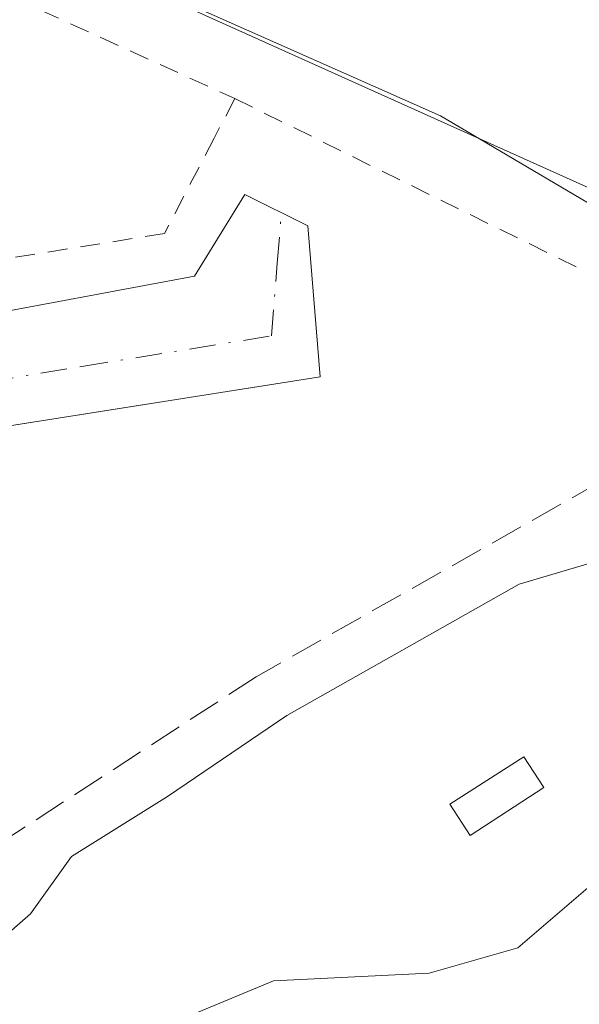
# Model space of a CAD drawing. Units: metres. Extents: x 631721 to 635211, y 4708860 to 4711239.
# Drawn here: x 632404 to 632432, y 4709849 to 4709898 of the extents above; entities that cross this region are included whole.
import ezdxf

# ---------------------------------------------------------------- set-up
doc = ezdxf.new("R2010")
doc.units = ezdxf.units.M
doc.header["$MEASUREMENT"] = 0
for name, pattern in [('DGN Style 2', [1.6480167562047852, 0.988810053722871, -0.6592067024819142]), ('DGN Style 3', [2.307223458686699, 1.648016756204785, -0.6592067024819142]), ('DGN Style 4', [2.6384748266838614, 1.318413404963828, -0.6592067024819142, 0.001648016756204785, -0.6592067024819142])]:
    doc.linetypes.add(name, pattern=pattern)
for name, color, linetype, lineweight in [('Alambrada', 7, 'DGN Style 2', 0), ('Cultivos leñosos CxS', 92, 'Continuous', 0), ('Curva de nivel normal', 30, 'Continuous', 0), ('Elemento construido', 1, 'Continuous', 0), ('Elemento construido Cxs', 1, 'Continuous', 0), ('Núcleo urbano CxS', 7, 'Continuous', 0), ('Obra de contención lineal', 1, 'DGN Style 3', 13), ('Tendido', 6, 'Continuous', 0), ('Vía urbana Cxs', 4, 'Continuous', 0), ('Vía urbana eje', 4, 'DGN Style 4', 0)]:
    doc.layers.add(name, color=color, linetype=linetype, lineweight=lineweight)

# ---------------------------------------------------------------- blocks, each defined once
blk = doc.blocks.new('*U27')
at = {"layer": 'Vía urbana Cxs', "color": 4, "linetype": 'Continuous', "lineweight": 0}
blk.add_polyline3d([(632271.5601000005, 4709916.050100001, 390.2142000000022), (632314.8201000001, 4709897.110099999, 389.491200000004), (632347.0301000001, 4709882.590100001, 389.7050000000018), (632351.5217000004, 4709880.605599999, 389.2915000000066), (632360.6101000002, 4709876.590100001, 389.3043999999936), (632388.7100999998, 4709881.0101, 389.875199999995), (632412.3901000004, 4709885.440099999, 389.7226999999984), (632414.9200999998, 4709889.540100001, 390.1481000000058), (632418.0800999999, 4709887.960100001, 389.530700000003), (632418.7100999998, 4709880.380100001, 389.1717999999965), (632402.3449999997, 4709877.802999999, 389.2094999999972), (632384.6101000002, 4709875.0101, 389.5409000000073), (632359.9801000003, 4709870.590100001, 389.373900000006), (632335.0301000001, 4709881.3201, 389.1515999999974), (632326.6286000004, 4709862.3739, 389.2516000000033), (632316.4101, 4709839.3301, 389.0700999999972), (632304.4101, 4709811.850099999, 389.2111000000005)], dxfattribs=at)

msp = doc.modelspace()

# ---------------------------------------------------------------- linework, layer by layer
at = {"layer": 'Alambrada', "color": 7, "linetype": 'DGN Style 2', "lineweight": 0, "extrusion": (-0.01034081694253901, 0.004715412526031549, 0.9999354141091666), "elevation": 16059.90758976212, "flags": 128}
msp.add_lwpolyline([(632350.8914006841, 4709886.383735033), (632384.6439558468, 4709870.99356393)], dxfattribs=at)
at = {"layer": 'Alambrada', "color": 7, "linetype": 'DGN Style 2', "lineweight": 0, "extrusion": (-0.01621165394378248, 0.00799310371369891, 0.9998366329403164), "elevation": 27784.64627507066, "flags": 128}
msp.add_lwpolyline([(-4504005.895877074, -1515325.687069864), (-4504005.895877074, -1515299.225178948)], dxfattribs=at)
at = {"layer": 'Alambrada', "color": 7, "linetype": 'DGN Style 2', "lineweight": 0}
msp.add_polyline3d([(632414.4200999998, 4709894.360099999, 390.5197000000044), (632413.3800999997, 4709892.380100001, 390.949099999998), (632410.8901000004, 4709887.590100001, 390.2305000000051), (632385.4901000002, 4709883.5101, 390.0794000000024)], dxfattribs=at)
at = {"layer": 'Cultivos leñosos CxS', "color": 92, "linetype": 'Continuous', "lineweight": 0}
for points in [[(632394.9363000002, 4709997.610300001, 387.4587000000029), (632417.8092999998, 4709941.546499999, 388.6999999999971), (632448.7204999998, 4709895.202500001, 387.3499000000011), (632445.7407000001, 4709885.640699999, 388.6925000000047), (632444.5453000005, 4709881.8049, 388.7304000000004), (632424.7533, 4709893.4989, 389.0359000000026), (632368.0482999999, 4709918.648499999, 389.405700000003), (632333.1788999997, 4709934.1151, 389.5019999999931), (632251.3942999998, 4709946.513499999, 389.8935999999958), (632212.1583000004, 4709951.236500001, 390.1043000000063)], [(632212.1583000004, 4709951.236500001, 390.1043000000063), (632251.3942999998, 4709946.513499999, 389.8935999999958), (632333.1788999997, 4709934.1151, 389.5019999999931), (632368.0482999999, 4709918.648499999, 389.405700000003), (632424.7533, 4709893.4989, 389.0359000000026), (632444.5453000005, 4709881.8049, 388.7304000000004)]]:
    msp.add_polyline3d(points, dxfattribs=at)
at = {"layer": 'Curva de nivel normal', "color": 30, "linetype": 'Continuous', "lineweight": 0, "flags": 128}
for points, elevation in [([(632415.5199999996, 4709957.360099999), (632428.1799999997, 4709933.3101), (632434.6200000001, 4709923.170100001), (632439.8600000005, 4709917.8201), (632443.0599999997, 4709912.9301), (632446.9699999997, 4709902.880100001), (632452.5300000003, 4709891.880100001), (632454.0999999996, 4709886.140100001), (632454.0300000003, 4709879.340100001), (632453.2699999996, 4709876.700099999), (632452.1699999999, 4709875.700099999), (632446.3700000001, 4709872.630100001), (632443.04, 4709872.1601), (632438.3700000001, 4709872.8201), (632428.7000000002, 4709869.960100001), (632417.0300000003, 4709863.360099999), (632411.0300000003, 4709859.300100001), (632406.2199999997, 4709856.280099999), (632404.1500000004, 4709853.4001), (632400.8899999997, 4709850.550100001), (632396.0300000003, 4709848.920100001), (632392.3600000005, 4709849.460100001), (632386.3600000005, 4709848.1601)], 385), ([(632410.6900000004, 4709847.6601), (632416.3600000005, 4709850.030099999), (632424.1799999997, 4709850.420100001), (632428.6299999999, 4709851.690099999), (632432.8499999996, 4709855.300100001), (632435.9800000006, 4709859.220100001), (632441.1299999999, 4709861.950099999), (632446.9199999999, 4709863.3201), (632457.3700000001, 4709868.2301), (632458.25, 4709875.710100001), (632457.0499999998, 4709880.2501), (632456.5, 4709884.920100001), (632456, 4709892.720100001), (632451.2800000003, 4709902.1501), (632449.3600000005, 4709908.2401), (632447.54, 4709913.420100001), (632442.5300000003, 4709921.5001), (632434, 4709933.620100001), (632428.9600000001, 4709943.920100001), (632424.7000000002, 4709951.5701)], 380)]:
    msp.add_lwpolyline(points, dxfattribs=dict(at, elevation=elevation))
at = {"layer": 'Elemento construido', "color": 1, "linetype": 'Continuous', "lineweight": 0}
msp.add_polyline3d([(632213.8101000005, 4709944.6501, 390.1306000000041), (632212.8300999999, 4709942.5701, 390.0783999999985), (632237.7701000003, 4709930.890100001, 389.6848000000027), (632271.5601000005, 4709916.050100001, 390.2142000000022), (632314.8201000001, 4709897.110099999, 389.491200000004), (632347.0301000001, 4709882.590100001, 389.7050000000018), (632360.6101000002, 4709876.590100001, 389.3043999999936), (632388.7100999998, 4709881.0101, 389.875199999995), (632412.3901000004, 4709885.440099999, 389.7226999999984), (632414.9200999998, 4709889.540100001, 390.1481000000058), (632418.0800999999, 4709887.960100001, 389.530700000003), (632418.7100999998, 4709880.380100001, 389.1717999999965), (632384.6101000002, 4709875.0101, 389.5409000000073), (632359.9801000003, 4709870.590100001, 389.373900000006), (632335.0301000001, 4709881.3201, 389.1515999999974), (632316.4101, 4709839.3301, 389.0700999999972), (632304.4101, 4709811.850099999, 389.2111000000005), (632306.3000999996, 4709810.9101, 389.304099999994)], dxfattribs=at)
at = {"layer": 'Elemento construido Cxs', "color": 1, "linetype": 'Continuous', "lineweight": 0}
msp.add_polyline3d([(632429.9401000004, 4709859.7401, 383.7225000000035), (632426.2301000003, 4709857.340100001, 383.8436999999976), (632425.2200999996, 4709858.9001, 383.8003999999929), (632428.9401000004, 4709861.290100001, 383.5935999999929), (632429.9401000004, 4709859.7401, 383.7225000000035)], dxfattribs=at)
msp.add_3dface([(632429.9401000004, 4709859.7401, 383.8436999999976), (632426.2301000003, 4709857.340100001, 383.8436999999976), (632425.2200999996, 4709858.9001, 383.8436999999976), (632428.9401000004, 4709861.290100001, 383.8436999999976)], dxfattribs=at)
at = {"layer": 'Núcleo urbano CxS', "color": 7, "linetype": 'Continuous', "lineweight": 0}
for points in [[(632212.1583000004, 4709951.236500001, 390.1043000000063), (632251.3942999998, 4709946.513499999, 389.8935999999958), (632333.1788999997, 4709934.1151, 389.5019999999931), (632368.0482999999, 4709918.648499999, 389.405700000003), (632424.7533, 4709893.4989, 389.0359000000026), (632444.5453000005, 4709881.8049, 388.7304000000004)], [(632251.3942999998, 4709946.513499999, 389.8935999999958), (632333.1788999997, 4709934.1151, 389.5019999999931), (632368.0482999999, 4709918.648499999, 389.405700000003), (632424.7533, 4709893.4989, 389.0359000000026), (632444.5453000005, 4709881.8049, 388.7304000000004), (632442.8086999999, 4709871.681500001, 385.0899000000064), (632442.5258999999, 4709870.0329, 384.2274999999936), (632438.6388999998, 4709860.4319, 380.5817999999999), (632437.5122999996, 4709848.057700001, 378.2035000000033), (632436.7503000004, 4709839.6527, 377.1606999999931), (632436.4628999997, 4709836.495300001, 376.7624000000069), (632436.2056999998, 4709833.668500001, 376.4980999999971), (632432.6634999998, 4709833.619899999, 376.6248999999953), (632378.4561000001, 4709832.874100001, 380.5099000000046), (632367.9171000002, 4709832.726500001, 381.772299999997), (632353.1464999998, 4709826.123500001, 383.6872000000003), (632334.8658999996, 4709812.061899999, 386.1812000000064), (632325.8794999998, 4709805.147700001, 387.103099999993), (632317.7165000001, 4709800.592700001, 387.8834999999963), (632302.8069000002, 4709804.1687, 388.8441000000021)]]:
    msp.add_polyline3d(points, dxfattribs=at)
at = {"layer": 'Obra de contención lineal', "color": 1, "linetype": 'DGN Style 3', "lineweight": 13}
msp.add_polyline3d([(632437.2301000003, 4709878.6501, 390.1855000000069), (632434.8000999996, 4709876.2501, 388.897299999997), (632415.4901000002, 4709865.3101, 388.0791999999929), (632397.3300999999, 4709853.5001, 388.4639000000025), (632390.2401000002, 4709851.850099999, 388.4918000000035), (632381.5201000003, 4709849.8201, 387.9018999999971), (632363.3501000004, 4709845.110099999, 387.9020000000019), (632350.2701000003, 4709841.7401, 389.9330999999947), (632346.8701, 4709837.3101, 388.9838000000018)], dxfattribs=at)
at = {"layer": 'Tendido', "color": 6, "linetype": 'Continuous', "lineweight": 0}
msp.add_polyline3d([(632060.8600000005, 4709986.460000001, 394.1641999999993), (632096.1078000005, 4709977.082400001, 392.2433000000019), (632147.9511000002, 4709964.9604, 390.9520000000048), (632209.6401000004, 4709952.721999999, 390.3868999999977), (632271.7763999999, 4709941.4187, 390.3325999999943), (632340.1518999999, 4709929.015799999, 390.2005999999965), (632394.0141000003, 4709907.069399999, 390.3649000000005), (632446.1900000004, 4709883.5744, 389.8754999999946), (632450.3837000001, 4709870.105699999, 383.7195000000065), (632453.0769999997, 4709857.620999999, 379.0749999999971)], dxfattribs=at)
at = {"layer": 'Vía urbana Cxs', "color": 4, "linetype": 'Continuous', "lineweight": 0}
msp.add_polyline3d([(632212.8300999999, 4709942.5701, 390.0783999999985), (632237.7701000003, 4709930.890100001, 389.6848000000027), (632259.2429000001, 4709921.459600001, 389.8122000000003), (632271.5601000005, 4709916.050100001, 390.2142000000022), (632314.8201000001, 4709897.110099999, 389.491200000004), (632347.0301000001, 4709882.590100001, 389.7050000000018), (632351.5217000004, 4709880.605599999, 389.2915000000066), (632360.6101000002, 4709876.590100001, 389.3043999999936), (632388.7100999998, 4709881.0101, 389.875199999995), (632412.3901000004, 4709885.440099999, 389.7226999999984), (632414.9200999998, 4709889.540100001, 390.1481000000058), (632418.0800999999, 4709887.960100001, 389.530700000003), (632418.7100999998, 4709880.380100001, 389.1717999999965), (632402.3449999997, 4709877.802999999, 389.2094999999972), (632384.6101000002, 4709875.0101, 389.5409000000073), (632359.9801000003, 4709870.590100001, 389.373900000006), (632335.0301000001, 4709881.3201, 389.1515999999974), (632326.6286000004, 4709862.3739, 389.2516000000033), (632316.4101, 4709839.3301, 389.0700999999972), (632304.4101, 4709811.850099999, 389.2111000000005), (632306.3000999996, 4709810.9101, 389.304099999994)], dxfattribs=at)
at = {"layer": 'Vía urbana eje', "color": 4, "linetype": 'DGN Style 4', "lineweight": 0}
msp.add_polyline3d([(632333.0800999999, 4709885.020099999, 389.0981000000029), (632341.7600999996, 4709881.0601, 389.5296999999992), (632346.1101000002, 4709879.090100001, 389.3944000000047), (632354.7901, 4709875.130100001, 389.277700000006), (632359.1401000004, 4709873.1601, 389.2685999999958), (632363.9001000002, 4709873.9301, 389.2121000000043), (632368.6601, 4709874.710100001, 389.2394000000059), (632378.1801000005, 4709876.2501, 389.2119999999995), (632382.9401000004, 4709877.030099999, 389.1662000000069), (632387.7001, 4709877.800100001, 389.2412999999942), (632392.4600999998, 4709878.5801, 389.4624999999942), (632401.9801000003, 4709880.120100001, 389.411300000007), (632406.7401000002, 4709880.9001, 389.3451999999961), (632416.2600999996, 4709882.440099999, 389.1603000000032), (632416.5500999996, 4709886.090100001, 389.3885000000009), (632416.7515000004, 4709888.624399999, 389.7044000000024)], dxfattribs=at)

# ---------------------------------------------------------------- block references
at = {"layer": 'Vía urbana Cxs', "color": 4, "linetype": 'Continuous', "lineweight": 0}
msp.add_blockref('*U27', (0, 0), dxfattribs=at)

doc.saveas('drawing.dxf')
